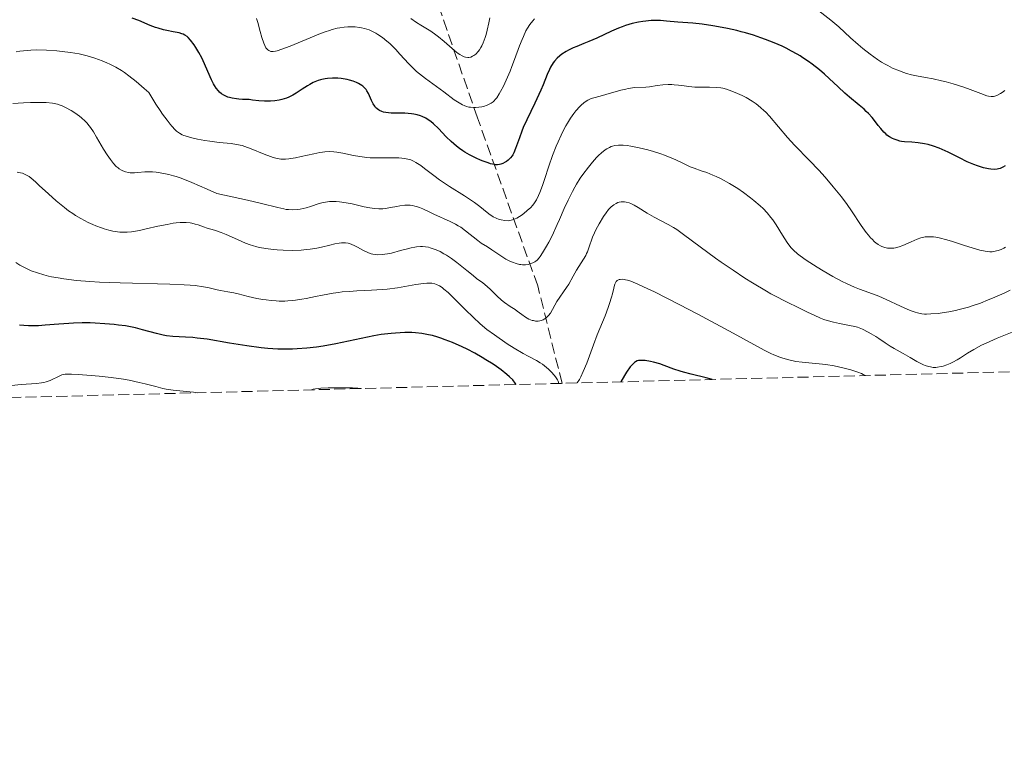
# Model space of a CAD drawing. Units: metres. Extents: x 675082 to 678542, y 4753799 to 4756200.
# Drawn here: x 677268 to 677423, y 4753799 to 4753914 of the extents above; entities that cross this region are included whole.
import ezdxf

# ---------------------------------------------------------------- set-up
doc = ezdxf.new("R2010")
doc.units = ezdxf.units.M
doc.header["$MEASUREMENT"] = 0
doc.linetypes.add('DGN Style 3', pattern=[2.435891, 1.739922, -0.695969])
for name, color, linetype, lineweight in [('Barranco lineal', 142, 'DGN Style 3', 13), ('Curva de nivel directora', 30, 'Continuous', 30), ('Curva de nivel intermedia', 30, 'Continuous', 0), ('Zona arbolada', 92, 'DGN Style 3', 0)]:
    doc.layers.add(name, color=color, linetype=linetype, lineweight=lineweight)

msp = doc.modelspace()

# ---------------------------------------------------------------- linework, layer by layer
at = {"layer": 'Barranco lineal', "color": 142, "linetype": 'DGN Style 3', "lineweight": 13}
msp.add_polyline3d([(677353.65, 4753856.4, 1370), (677349.81, 4753871.77, 1362.69), (677340.31, 4753898.27, 1346.13), (677331.81, 4753922.77, 1334.04)], dxfattribs=at)
at = {"layer": 'Curva de nivel directora', "color": 30, "linetype": 'Continuous', "lineweight": 30, "flags": 128}
for points, elevation in [([(677331.61, 4753898.5), (677331.31, 4753898.62), (677330.81, 4753898.77), (677330.25, 4753898.88), (677329.93, 4753898.92), (677328.85, 4753898.99), (677327.35, 4753899.02), (677326.68, 4753899.04), (677325.88, 4753899.11), (677325.47, 4753899.19), (677325.24, 4753899.26), (677324.84, 4753899.44), (677324.71, 4753899.52), (677324.47, 4753899.71), (677324.25, 4753899.93), (677324.11, 4753900.1), (677323.86, 4753900.5), (677323.61, 4753901.02), (677323.28, 4753901.77), (677323.11, 4753902.12), (677322.87, 4753902.55), (677322.74, 4753902.75), (677322.51, 4753903.02), (677322.23, 4753903.27), (677322.07, 4753903.4), (677321.55, 4753903.71), (677321.24, 4753903.85), (677320.72, 4753904.06), (677320.11, 4753904.23), (677319.78, 4753904.31), (677319.14, 4753904.42), (677318.8, 4753904.46), (677318.28, 4753904.51), (677317.47, 4753904.54), (677316.67, 4753904.5), (677316.28, 4753904.44), (677315.79, 4753904.34), (677315.54, 4753904.28), (677315.17, 4753904.16), (677314.93, 4753904.06), (677314.42, 4753903.84), (677313.89, 4753903.55), (677313.51, 4753903.33), (677312.69, 4753902.8), (677311.73, 4753902.16), (677311.17, 4753901.84), (677310.54, 4753901.54), (677310.2, 4753901.4), (677309.44, 4753901.17), (677309.02, 4753901.07), (677308.33, 4753900.96), (677307.67, 4753900.9), (677307.31, 4753900.89), (677306.75, 4753900.89), (677305.85, 4753900.94), (677304.85, 4753901.06), (677304.32, 4753901.15), (677303.28, 4753901.18), (677302.67, 4753901.23), (677302.3, 4753901.27), (677301.65, 4753901.38), (677301.22, 4753901.48), (677300.96, 4753901.56), (677300.5, 4753901.74), (677300.3, 4753901.84), (677299.94, 4753902.07), (677299.64, 4753902.33), (677299.45, 4753902.52), (677299.12, 4753902.96), (677298.86, 4753903.36), (677298.69, 4753903.65), (677298.38, 4753904.28), (677297.06, 4753907.28), (677296.84, 4753907.74), (677296.37, 4753908.6), (677295.91, 4753909.36), (677295.61, 4753909.8), (677295.06, 4753910.53), (677294.69, 4753910.93), (677294.51, 4753911.09), (677294.15, 4753911.34), (677293.89, 4753911.47), (677293.7, 4753911.55), (677293.25, 4753911.68), (677292.31, 4753911.87), (677291.31, 4753912.06), (677290.78, 4753912.18), (677289.96, 4753912.41), (677289.55, 4753912.55), (677288.71, 4753912.86), (677286.9, 4753913.62), (677285.87, 4753914.02)], 1350), ([(677403.51, 4753897.08), (677402.89, 4753897.88), (677402.53, 4753898.31), (677401.94, 4753898.97), (677401.61, 4753899.3), (677401.26, 4753899.63), (677400.52, 4753900.28), (677398.97, 4753901.55), (677398.21, 4753902.19), (677397.16, 4753903.16), (677395.78, 4753904.49), (677395.04, 4753905.16), (677394.24, 4753905.84), (677393.1, 4753906.73), (677392.51, 4753907.15), (677391.61, 4753907.76), (677391.17, 4753908.04), (677390.73, 4753908.31), (677389.85, 4753908.81), (677388.96, 4753909.27), (677388.35, 4753909.56), (677387.08, 4753910.11), (677385.71, 4753910.66), (677384.98, 4753910.92), (677383.81, 4753911.32), (677382.55, 4753911.69), (677381.88, 4753911.87), (677381.18, 4753912.04), (677379.75, 4753912.36), (677378.32, 4753912.64), (677377.4, 4753912.81), (677375.74, 4753913.06), (677374.27, 4753913.23), (677371.89, 4753913.39), (677370.14, 4753913.55), (677369.19, 4753913.61), (677368.21, 4753913.63), (677367.72, 4753913.62), (677366.84, 4753913.55), (677366.39, 4753913.49), (677365.72, 4753913.38), (677364.7, 4753913.14), (677363.65, 4753912.82), (677363.11, 4753912.63), (677362.57, 4753912.42), (677361.45, 4753911.94), (677359.11, 4753910.87), (677357.88, 4753910.34), (677357.06, 4753910), (677355.96, 4753909.55), (677355.42, 4753909.32), (677354.65, 4753908.94), (677354.28, 4753908.74), (677353.6, 4753908.31), (677353.28, 4753908.07), (677352.85, 4753907.67), (677352.46, 4753907.24), (677352.24, 4753906.93), (677351.83, 4753906.25), (677351.64, 4753905.89), (677351.3, 4753905.14), (677350.65, 4753903.49), (677350.3, 4753902.62), (677350, 4753901.96), (677349.37, 4753900.61), (677348.07, 4753897.98), (677347.52, 4753896.76), (677347.29, 4753896.2), (677346.91, 4753895.15), (677346.33, 4753893.43), (677346.04, 4753892.75), (677345.88, 4753892.46), (677345.76, 4753892.29), (677345.52, 4753891.97), (677345.13, 4753891.59), (677344.86, 4753891.39), (677344.68, 4753891.27), (677344.32, 4753891.09), (677343.97, 4753890.96), (677343.78, 4753890.91), (677343.49, 4753890.88), (677343.17, 4753890.89), (677342.99, 4753890.91), (677342.36, 4753891.05), (677341.99, 4753891.16), (677341.21, 4753891.44), (677340.78, 4753891.62), (677340.1, 4753891.93), (677339.04, 4753892.47), (677338.33, 4753892.88), (677337.99, 4753893.09), (677337.49, 4753893.43), (677337.01, 4753893.79), (677336.15, 4753894.53), (677335.39, 4753895.27), (677334.14, 4753896.59), (677333.39, 4753897.31), (677332.96, 4753897.68), (677332.69, 4753897.88), (677332.16, 4753898.22), (677331.61, 4753898.5)], 1350), ([(677423.53, 4753890.7), (677423.17, 4753890.48), (677422.74, 4753890.3), (677422.44, 4753890.22), (677422.23, 4753890.18), (677421.79, 4753890.15), (677421.28, 4753890.18), (677420.91, 4753890.23), (677420.1, 4753890.41), (677419.13, 4753890.7), (677418.56, 4753890.91), (677417.54, 4753891.36), (677416.33, 4753891.97), (677414.52, 4753892.88), (677413.59, 4753893.3), (677413.13, 4753893.48), (677412.23, 4753893.8), (677411.37, 4753894.05), (677410.82, 4753894.18), (677409.8, 4753894.36), (677408.8, 4753894.45), (677407.66, 4753894.51), (677407.16, 4753894.57), (677406.92, 4753894.62), (677406.46, 4753894.74), (677406.03, 4753894.91), (677405.77, 4753895.03), (677405.29, 4753895.29), (677404.88, 4753895.57), (677404.69, 4753895.73), (677404.4, 4753896.01), (677403.9, 4753896.58), (677403.51, 4753897.08)], 1350), ([(677346.41, 4753856.21), (677346.26, 4753856.44), (677345.86, 4753856.93), (677345.35, 4753857.45), (677344.96, 4753857.8), (677344.06, 4753858.51), (677343.31, 4753859.05), (677342.78, 4753859.41), (677341.65, 4753860.12), (677341.06, 4753860.47), (677339.87, 4753861.14), (677338.67, 4753861.77), (677337.88, 4753862.15), (677336.38, 4753862.83), (677335.22, 4753863.29), (677334.51, 4753863.54), (677334.05, 4753863.69), (677333.2, 4753863.93), (677332.61, 4753864.07), (677331.53, 4753864.26), (677330.56, 4753864.37), (677329.97, 4753864.4), (677328.88, 4753864.4), (677327.39, 4753864.34), (677326.68, 4753864.28), (677325.63, 4753864.17), (677325.1, 4753864.09), (677323.98, 4753863.9), (677317.95, 4753862.63), (677315.96, 4753862.28), (677314.95, 4753862.13), (677313.42, 4753861.94), (677311.89, 4753861.82), (677311.12, 4753861.79), (677310.36, 4753861.78), (677308.83, 4753861.81), (677307.26, 4753861.91), (677306.19, 4753862.02), (677303.93, 4753862.32), (677301.2, 4753862.76), (677297.67, 4753863.35), (677296.13, 4753863.55), (677295.45, 4753863.62), (677294.26, 4753863.69), (677292.25, 4753863.79), (677291.28, 4753863.91), (677290.77, 4753864), (677289.71, 4753864.25), (677287.5, 4753864.86), (677286.4, 4753865.14), (677285.85, 4753865.26), (677284.79, 4753865.45), (677283.73, 4753865.6), (677283.02, 4753865.68), (677281.57, 4753865.8), (677280.05, 4753865.89), (677279.24, 4753865.92), (677277.97, 4753865.93), (677276.59, 4753865.89), (677275.86, 4753865.86), (677274.32, 4753865.74), (677272.16, 4753865.56), (677271.08, 4753865.49), (677270.03, 4753865.47), (677269.52, 4753865.47), (677268.77, 4753865.51), (677268.07, 4753865.58)], 1375), ([(677377.33, 4753857.01), (677377.14, 4753857.08), (677376.38, 4753857.29), (677374.02, 4753857.86), (677372.79, 4753858.18), (677372.25, 4753858.34), (677371.29, 4753858.65), (677369.76, 4753859.22), (677369.08, 4753859.46), (677368.05, 4753859.75), (677367.61, 4753859.85), (677366.75, 4753859.99), (677366.17, 4753860.03), (677365.86, 4753860.03), (677365.71, 4753860.01), (677365.47, 4753859.94), (677365.22, 4753859.81), (677365.09, 4753859.71), (677364.81, 4753859.45), (677364.66, 4753859.29), (677364.41, 4753858.98), (677363.83, 4753858.16), (677363.49, 4753857.62), (677362.92, 4753856.64)], 1375)]:
    msp.add_lwpolyline(points, dxfattribs=dict(at, elevation=elevation))
at = {"layer": 'Curva de nivel intermedia', "color": 30, "linetype": 'Continuous', "lineweight": 0, "flags": 128}
for points, elevation in [([(677422.31, 4753901.85), (677421.88, 4753901.68), (677421.67, 4753901.64), (677421.32, 4753901.63), (677420.89, 4753901.7), (677420.63, 4753901.77), (677419.68, 4753902.11), (677417.99, 4753902.77), (677416.99, 4753903.12), (677415.33, 4753903.64), (677414.2, 4753903.94), (677413.48, 4753904.12), (677412.15, 4753904.42), (677410.95, 4753904.64), (677409.53, 4753904.89), (677408.75, 4753905.07), (677407.96, 4753905.29), (677407.54, 4753905.43), (677406.86, 4753905.67), (677405.76, 4753906.13), (677405, 4753906.51), (677404.61, 4753906.73), (677404.01, 4753907.08), (677403.41, 4753907.47), (677402.21, 4753908.33), (677401.06, 4753909.24), (677400.35, 4753909.84), (677399.15, 4753910.9), (677397.28, 4753912.64), (677396.03, 4753913.69), (677394.16, 4753915.18)], 1345), ([(677341.82, 4753900.27), (677341.27, 4753900.09), (677340.98, 4753900.02), (677340.5, 4753899.94), (677340, 4753899.9), (677339.75, 4753899.9), (677339.23, 4753899.94), (677338.97, 4753899.98), (677338.58, 4753900.08), (677338.2, 4753900.22), (677337.94, 4753900.34), (677337.43, 4753900.62), (677336.65, 4753901.14), (677334.98, 4753902.4), (677332.09, 4753904.49), (677331.15, 4753905.22), (677330.71, 4753905.6), (677330.29, 4753905.99), (677329.51, 4753906.78), (677328.09, 4753908.34), (677327.41, 4753909.08), (677326.49, 4753909.98), (677326.02, 4753910.39), (677325.31, 4753910.95), (677324.61, 4753911.43), (677324.26, 4753911.64), (677323.57, 4753911.99), (677323.22, 4753912.14), (677322.51, 4753912.37), (677322.03, 4753912.49), (677321.7, 4753912.55), (677321.01, 4753912.63), (677320.28, 4753912.65), (677319.89, 4753912.64), (677319.27, 4753912.59), (677318.58, 4753912.48), (677318.21, 4753912.4), (677317.42, 4753912.2), (677316.98, 4753912.07), (677316.29, 4753911.84), (677315.54, 4753911.57), (677313.94, 4753910.92), (677310.75, 4753909.59), (677309.44, 4753909.09), (677308.75, 4753908.87), (677308.46, 4753908.8), (677308.09, 4753908.75), (677307.87, 4753908.75), (677307.74, 4753908.76), (677307.51, 4753908.83), (677307.41, 4753908.88), (677307.23, 4753909.01), (677307.06, 4753909.19), (677306.96, 4753909.34), (677306.78, 4753909.7), (677306.63, 4753910.06), (677306.32, 4753910.93), (677306.03, 4753911.92), (677305.65, 4753913.29), (677305.47, 4753913.94)], 1345), ([(677342.25, 4753914.04), (677342.12, 4753913.27), (677341.86, 4753912.13), (677341.66, 4753911.4), (677341.51, 4753910.94), (677341.21, 4753910.12), (677340.98, 4753909.61), (677340.86, 4753909.39), (677340.61, 4753908.99), (677340.44, 4753908.76), (677340.04, 4753908.34), (677339.72, 4753908.1), (677339.55, 4753907.99), (677339.27, 4753907.87), (677338.95, 4753907.81), (677338.78, 4753907.8), (677338.41, 4753907.85), (677338.21, 4753907.92), (677337.88, 4753908.06), (677337.53, 4753908.27), (677337.28, 4753908.44), (677336.76, 4753908.84), (677335.05, 4753910.31), (677334.18, 4753911.03), (677333.76, 4753911.36), (677332.93, 4753911.93), (677331.4, 4753912.88), (677330.71, 4753913.32), (677329.8, 4753913.97)], 1340), ([(677349.29, 4753913.89), (677349.03, 4753913.6), (677348.57, 4753913.01), (677348.18, 4753912.4), (677347.95, 4753911.99), (677347.55, 4753911.13), (677347.34, 4753910.64), (677346.94, 4753909.61), (677346.16, 4753907.46), (677345.75, 4753906.37), (677345.46, 4753905.64), (677344.85, 4753904.23), (677344.4, 4753903.26), (677343.95, 4753902.41), (677343.74, 4753902.04), (677343.35, 4753901.44), (677343.16, 4753901.2), (677342.9, 4753900.92), (677342.77, 4753900.8), (677342.49, 4753900.59), (677342.28, 4753900.47), (677341.82, 4753900.27)], 1345), ([(677334.3, 4753888.52), (677333.41, 4753889.17), (677331.98, 4753890.28), (677331.37, 4753890.75), (677330.86, 4753891.1), (677330.61, 4753891.26), (677330.21, 4753891.46), (677329.8, 4753891.63), (677329.57, 4753891.71), (677329.09, 4753891.83), (677328.82, 4753891.87), (677328.4, 4753891.92), (677327.93, 4753891.95), (677326.88, 4753891.97), (677324.56, 4753891.95), (677323.4, 4753891.99), (677322.84, 4753892.03), (677321.77, 4753892.17), (677320.78, 4753892.35), (677319.06, 4753892.71), (677318.11, 4753892.88), (677317.67, 4753892.93), (677316.99, 4753892.95), (677316.26, 4753892.91), (677315.86, 4753892.86), (677315.43, 4753892.8), (677314.49, 4753892.62), (677312.52, 4753892.18), (677311.6, 4753891.98), (677310.88, 4753891.85), (677310.54, 4753891.8), (677310.04, 4753891.76), (677309.55, 4753891.76), (677309.3, 4753891.77), (677308.79, 4753891.85), (677308.52, 4753891.91), (677308.1, 4753892.02), (677307.65, 4753892.17), (677306.67, 4753892.55), (677304.62, 4753893.4), (677303.64, 4753893.76), (677303.18, 4753893.89), (677302.31, 4753894.08), (677301.45, 4753894.21), (677299.59, 4753894.39), (677298.12, 4753894.58), (677297.34, 4753894.7), (677296.18, 4753894.92), (677295.07, 4753895.17), (677294.56, 4753895.31), (677294, 4753895.49), (677293.73, 4753895.61), (677293.31, 4753895.85), (677292.87, 4753896.19), (677292.63, 4753896.41), (677292.11, 4753896.95), (677291.83, 4753897.29), (677291.36, 4753897.89), (677290.65, 4753898.87), (677290.26, 4753899.45), (677289.61, 4753900.45), (677288.48, 4753902.25), (677287.76, 4753902.91), (677286.48, 4753904.03), (677285.34, 4753904.93), (677284.63, 4753905.43), (677284.17, 4753905.73), (677283.26, 4753906.27), (677282.33, 4753906.75), (677281.86, 4753906.97), (677281.12, 4753907.29), (677279.98, 4753907.71), (677278.77, 4753908.06), (677278.14, 4753908.21), (677277.49, 4753908.35), (677276.16, 4753908.58), (677274.83, 4753908.76), (677273.96, 4753908.85), (677272.34, 4753908.96), (677270.79, 4753908.99), (677269.87, 4753908.96), (677269.3, 4753908.91), (677268.16, 4753908.77), (677267.59, 4753908.67)], 1355), ([(677402.93, 4753878.73), (677402.52, 4753879.13), (677402.3, 4753879.36), (677401.96, 4753879.76), (677401.6, 4753880.22), (677400.83, 4753881.29), (677399.28, 4753883.6), (677398.58, 4753884.63), (677397.69, 4753885.83), (677397.2, 4753886.44), (677396.64, 4753887.1), (677396.39, 4753887.4), (677395.15, 4753888.92), (677394.13, 4753890.05), (677392.65, 4753891.56), (677390.32, 4753893.95), (677389.19, 4753895.18), (677386.34, 4753898.52), (677385.76, 4753899.15), (677385.46, 4753899.45), (677385.01, 4753899.86), (677384.55, 4753900.25), (677384.24, 4753900.49), (677383.6, 4753900.92), (677382.66, 4753901.48), (677382.05, 4753901.79), (677380.94, 4753902.29), (677380.01, 4753902.65), (677379.59, 4753902.79), (677378.98, 4753902.94), (677378.67, 4753902.99), (677378.02, 4753903.06), (677376.91, 4753903.11), (677375.34, 4753903.12), (677374.6, 4753903.14), (677373.65, 4753903.23), (677372.55, 4753903.38), (677372.02, 4753903.45), (677371.31, 4753903.51), (677370.94, 4753903.53), (677370.38, 4753903.52), (677369.52, 4753903.47), (677368.63, 4753903.36), (677367.45, 4753903.19), (677366.86, 4753903.13), (677365.09, 4753903.04), (677364.42, 4753902.96), (677364.06, 4753902.9), (677363.69, 4753902.82), (677362.89, 4753902.62), (677360.55, 4753901.94), (677359.63, 4753901.71), (677358.66, 4753901.46), (677358.24, 4753901.32), (677357.72, 4753901.08), (677357.46, 4753900.93), (677357.06, 4753900.64), (677356.65, 4753900.28), (677356.43, 4753900.06), (677355.82, 4753899.36), (677355.5, 4753898.94), (677355, 4753898.24), (677354.5, 4753897.43), (677354.24, 4753897), (677353.99, 4753896.54), (677353.5, 4753895.56), (677353.03, 4753894.52), (677352.72, 4753893.8), (677352.14, 4753892.32), (677351.57, 4753890.65), (677350.88, 4753888.54), (677350.57, 4753887.59), (677350.16, 4753886.5), (677349.95, 4753886.01), (677349.6, 4753885.34), (677349.2, 4753884.73), (677348.97, 4753884.44), (677348.72, 4753884.16), (677348.17, 4753883.64), (677347.6, 4753883.17), (677347.21, 4753882.89), (677346.96, 4753882.73), (677346.49, 4753882.46), (677346.25, 4753882.34), (677345.82, 4753882.17), (677345.42, 4753882.08), (677345.17, 4753882.06), (677344.64, 4753882.09), (677344.06, 4753882.19), (677343.75, 4753882.27), (677343.27, 4753882.44), (677342.79, 4753882.66), (677342.56, 4753882.8), (677342.32, 4753882.96), (677341.85, 4753883.33), (677340.66, 4753884.31), (677339.84, 4753884.92), (677338.27, 4753885.96), (677335.9, 4753887.45), (677334.8, 4753888.17), (677334.3, 4753888.52)], 1355), ([(677423.47, 4753902.59), (677423.05, 4753902.29), (677422.79, 4753902.12), (677422.31, 4753901.85)], 1345), ([(677320.53, 4753884.69), (677319.62, 4753884.88), (677318.54, 4753885.05), (677318.04, 4753885.09), (677317.34, 4753885.1), (677317, 4753885.08), (677316.34, 4753885), (677316, 4753884.93), (677315.33, 4753884.75), (677313.96, 4753884.32), (677313.28, 4753884.11), (677312.35, 4753883.9), (677311.88, 4753883.83), (677311.19, 4753883.78), (677310.49, 4753883.8), (677310.15, 4753883.84), (677309.79, 4753883.91), (677308.82, 4753884.15), (677306.24, 4753884.79), (677304.05, 4753885.29), (677299.21, 4753886.33), (677297.66, 4753887.04), (677295.26, 4753888.09), (677293.6, 4753888.74), (677292.81, 4753889.01), (677292.37, 4753889.14), (677291.65, 4753889.33), (677290.27, 4753889.62), (677289.65, 4753889.71), (677289.05, 4753889.76), (677288.76, 4753889.77), (677287.87, 4753889.74), (677286.74, 4753889.65), (677286.21, 4753889.62), (677285.57, 4753889.63), (677285.27, 4753889.67), (677284.83, 4753889.77), (677284.41, 4753889.93), (677284.2, 4753890.03), (677283.83, 4753890.26), (677283.64, 4753890.39), (677283.36, 4753890.63), (677282.9, 4753891.09), (677282.42, 4753891.69), (677282.16, 4753892.05), (677281.9, 4753892.45), (677281.34, 4753893.35), (677280.23, 4753895.23), (677279.74, 4753896.06), (677279.3, 4753896.74), (677279.1, 4753897.02), (677278.71, 4753897.5), (677278.45, 4753897.78), (677277.88, 4753898.3), (677277.55, 4753898.55), (677276.83, 4753899.06), (677276.24, 4753899.43), (677275.34, 4753899.93), (677274.8, 4753900.17), (677274.53, 4753900.27), (677274.08, 4753900.41), (677273.3, 4753900.57), (677272.32, 4753900.68), (677271.73, 4753900.7), (677270.51, 4753900.72), (677269.83, 4753900.71), (677268.75, 4753900.67), (677267.03, 4753900.55)], 1360), ([(677386.57, 4753882.56), (677385.97, 4753883.28), (677385.34, 4753883.96), (677384.88, 4753884.39), (677383.9, 4753885.25), (677383.37, 4753885.67), (677382.25, 4753886.51), (677381.37, 4753887.11), (677380.04, 4753887.94), (677378.75, 4753888.64), (677377.94, 4753889.04), (677377.43, 4753889.26), (677376.5, 4753889.64), (677375.6, 4753889.94), (677374.47, 4753890.32), (677373.86, 4753890.57), (677372.77, 4753891.08), (677371.6, 4753891.64), (677370.93, 4753891.93), (677369.79, 4753892.38), (677369.24, 4753892.58), (677368.06, 4753892.97), (677367.15, 4753893.23), (677365.78, 4753893.57), (677364.5, 4753893.83), (677363.91, 4753893.92), (677363.27, 4753893.98), (677362.98, 4753893.99), (677362.55, 4753893.98), (677361.96, 4753893.9), (677361.58, 4753893.8), (677361.4, 4753893.74), (677361.12, 4753893.62), (677360.71, 4753893.39), (677360.43, 4753893.21), (677359.85, 4753892.75), (677359.39, 4753892.32), (677359.08, 4753892), (677358.44, 4753891.29), (677357.79, 4753890.5), (677356.94, 4753889.35), (677356.52, 4753888.75), (677355.94, 4753887.83), (677355.67, 4753887.36), (677355.28, 4753886.67), (677354.6, 4753885.31), (677353.99, 4753883.98), (677353.26, 4753882.26), (677352.9, 4753881.44), (677352.07, 4753879.69), (677351.54, 4753878.65), (677351.19, 4753878.03), (677350.58, 4753876.99), (677350.2, 4753876.42), (677350.02, 4753876.19), (677349.7, 4753875.84), (677349.49, 4753875.67), (677349.36, 4753875.57), (677349.06, 4753875.41), (677348.58, 4753875.23), (677348.31, 4753875.16), (677347.87, 4753875.11), (677347.41, 4753875.11), (677347.16, 4753875.13), (677346.91, 4753875.17), (677346.39, 4753875.3), (677345.85, 4753875.49), (677345.49, 4753875.64), (677344.78, 4753876), (677344.01, 4753876.49), (677343.04, 4753877.16), (677342.57, 4753877.48), (677341.88, 4753877.91), (677340.9, 4753878.53), (677340.36, 4753878.92), (677338.42, 4753880.48), (677337.66, 4753881.02), (677337.26, 4753881.27), (677336.85, 4753881.51), (677336, 4753881.94), (677333.45, 4753883.06), (677332.67, 4753883.45), (677331.68, 4753883.93), (677331.19, 4753884.14), (677330.69, 4753884.3), (677330.44, 4753884.37), (677330.06, 4753884.45), (677329.67, 4753884.49), (677329.41, 4753884.5), (677328.88, 4753884.49), (677328.08, 4753884.41), (677327.57, 4753884.32), (677326.61, 4753884.14), (677325.78, 4753883.99), (677325.38, 4753883.95), (677324.77, 4753883.92), (677324.1, 4753883.96), (677323.72, 4753884.01), (677323.32, 4753884.08), (677322.43, 4753884.26), (677320.53, 4753884.69)], 1360), ([(677303.74, 4753878.52), (677302.47, 4753879.07), (677300.69, 4753879.86), (677299.88, 4753880.2), (677298.85, 4753880.56), (677297.68, 4753880.9), (677297.12, 4753881.08), (677296.29, 4753881.38), (677295.82, 4753881.53), (677295.29, 4753881.65), (677295, 4753881.7), (677294.36, 4753881.76), (677294, 4753881.77), (677293.42, 4753881.76), (677292.79, 4753881.7), (677292.34, 4753881.64), (677291.39, 4753881.48), (677289.92, 4753881.18), (677288.05, 4753880.76), (677287.23, 4753880.58), (677286.69, 4753880.47), (677285.78, 4753880.32), (677285.05, 4753880.25), (677284.64, 4753880.23), (677283.91, 4753880.25), (677283.19, 4753880.33), (677282.81, 4753880.39), (677282.17, 4753880.54), (677281.42, 4753880.76), (677281, 4753880.91), (677280.15, 4753881.24), (677279.68, 4753881.44), (677278.94, 4753881.78), (677277.74, 4753882.4), (677276.91, 4753882.9), (677276.48, 4753883.18), (677275.84, 4753883.63), (677275.19, 4753884.12), (677273.9, 4753885.18), (677272.67, 4753886.27), (677271.22, 4753887.62), (677270.61, 4753888.18), (677269.92, 4753888.78), (677269.6, 4753889.02), (677269.11, 4753889.31), (677268.56, 4753889.53), (677268.24, 4753889.62), (677267.71, 4753889.73)], 1365), ([(677426.21, 4753865.12), (677422.27, 4753863.51), (677420.53, 4753862.75), (677419.79, 4753862.4), (677418.56, 4753861.75), (677417.58, 4753861.16), (677416.49, 4753860.45), (677415.96, 4753860.13), (677415.24, 4753859.73), (677414.86, 4753859.54), (677414.3, 4753859.3), (677413.72, 4753859.11), (677413.43, 4753859.04), (677412.85, 4753858.94), (677412.57, 4753858.92), (677412.14, 4753858.92), (677411.72, 4753858.98), (677411.45, 4753859.04), (677410.9, 4753859.22), (677410.63, 4753859.33), (677410.1, 4753859.58), (677409.58, 4753859.87), (677408.55, 4753860.47), (677407.41, 4753861.11), (677406.01, 4753861.89), (677405.39, 4753862.26), (677404.57, 4753862.79), (677403.61, 4753863.47), (677403.14, 4753863.79), (677402.4, 4753864.23), (677401.91, 4753864.49), (677401.01, 4753864.93), (677400.49, 4753865.14), (677400.24, 4753865.24), (677399.81, 4753865.36), (677398.99, 4753865.54), (677397.41, 4753865.83), (677396.47, 4753866.04), (677395.46, 4753866.32), (677394.94, 4753866.49), (677394.42, 4753866.68), (677393.38, 4753867.13), (677392.36, 4753867.62), (677391.06, 4753868.28), (677390.45, 4753868.59), (677389.58, 4753869.01), (677388.38, 4753869.58), (677387.71, 4753869.92), (677386.54, 4753870.54), (677385.86, 4753870.93), (677383.69, 4753872.24), (677382.48, 4753873), (677380.6, 4753874.23), (677378.73, 4753875.5), (677377.84, 4753876.13), (677375.41, 4753877.91), (677372.79, 4753879.9), (677371.72, 4753880.66), (677371.24, 4753880.98), (677370.37, 4753881.48), (677368.16, 4753882.6), (677367.06, 4753883.25), (677365.64, 4753884.13), (677365.01, 4753884.49), (677364.47, 4753884.76), (677364.22, 4753884.86), (677363.77, 4753884.99), (677363.49, 4753885.04), (677363.32, 4753885.05), (677362.97, 4753885.03), (677362.63, 4753884.96), (677362.45, 4753884.91), (677362.19, 4753884.79)], 1365), ([(677362.19, 4753884.79), (677361.8, 4753884.56), (677361.4, 4753884.23), (677361.2, 4753884.03), (677360.99, 4753883.8), (677360.58, 4753883.28), (677360.19, 4753882.71), (677359.48, 4753881.58), (677358.95, 4753880.61), (677358.74, 4753880.16), (677358.46, 4753879.45), (677357.89, 4753877.76), (677357.65, 4753877.16), (677357.52, 4753876.86), (677357.37, 4753876.57), (677357.04, 4753875.99), (677355.94, 4753874.23), (677355.4, 4753873.3), (677354.7, 4753872.07), (677354.35, 4753871.5), (677352.83, 4753869.3), (677351.8, 4753867.49), (677351.51, 4753867.09), (677351.36, 4753866.92), (677351.1, 4753866.69), (677350.81, 4753866.51), (677350.65, 4753866.43), (677350.33, 4753866.31), (677350.16, 4753866.27), (677349.88, 4753866.23), (677349.44, 4753866.23), (677349.12, 4753866.29), (677348.95, 4753866.33), (677348.69, 4753866.42), (677348.43, 4753866.54), (677347.88, 4753866.86), (677347.32, 4753867.24), (677346.58, 4753867.78), (677346.23, 4753868.03), (677345.48, 4753868.53), (677344.55, 4753869.16), (677344.08, 4753869.54), (677343.34, 4753870.22), (677342.34, 4753871.21), (677341.85, 4753871.66), (677341.16, 4753872.23), (677340.18, 4753872.95), (677339.61, 4753873.39), (677338.61, 4753874.2), (677337.06, 4753875.46), (677336.21, 4753876.09), (677335.42, 4753876.61), (677335.02, 4753876.85), (677334.41, 4753877.18), (677333.8, 4753877.46), (677333.49, 4753877.58), (677332.87, 4753877.78), (677332.56, 4753877.86), (677332.1, 4753877.93), (677331.63, 4753877.97), (677331.33, 4753877.97), (677330.72, 4753877.92), (677330.42, 4753877.88), (677329.83, 4753877.77), (677329.26, 4753877.64), (677328.18, 4753877.33), (677326.75, 4753876.96), (677326.12, 4753876.83), (677325.26, 4753876.7), (677324.59, 4753876.68), (677324.27, 4753876.7), (677323.81, 4753876.77), (677323.57, 4753876.83), (677323.1, 4753877), (677322.35, 4753877.35), (677321.38, 4753877.88), (677320.95, 4753878.11), (677320.41, 4753878.35), (677320.1, 4753878.45), (677319.9, 4753878.49), (677319.52, 4753878.54), (677319.1, 4753878.56), (677318.87, 4753878.56), (677318.49, 4753878.52), (677317.82, 4753878.4), (677317.01, 4753878.2), (677315.71, 4753877.88), (677314.98, 4753877.72), (677313.93, 4753877.55), (677313.37, 4753877.49), (677312.5, 4753877.42), (677311.12, 4753877.38), (677309.67, 4753877.42), (677308.71, 4753877.48), (677308.09, 4753877.53), (677306.94, 4753877.67), (677305.96, 4753877.83), (677305.51, 4753877.94), (677304.83, 4753878.13), (677304.49, 4753878.24), (677303.74, 4753878.52)], 1365), ([(677424.29, 4753871.11), (677423.34, 4753870.65), (677421.51, 4753869.82), (677420.86, 4753869.55), (677419.63, 4753869.06), (677418.46, 4753868.66), (677417.71, 4753868.42), (677416.25, 4753868.03), (677415.7, 4753867.91), (677414.63, 4753867.69), (677413.6, 4753867.53), (677412.96, 4753867.44), (677411.79, 4753867.34), (677411.13, 4753867.32), (677410.82, 4753867.33), (677410.37, 4753867.37), (677409.69, 4753867.51), (677409.32, 4753867.61), (677408.51, 4753867.91), (677407.02, 4753868.58), (677404.75, 4753869.64), (677403.61, 4753870.13), (677402, 4753870.74), (677400.55, 4753871.27), (677399.78, 4753871.57), (677398.5, 4753872.14), (677397.8, 4753872.49), (677396.32, 4753873.28), (677394.81, 4753874.14), (677393.85, 4753874.73), (677392.16, 4753875.82), (677391.19, 4753876.51), (677390.79, 4753876.82), (677390.14, 4753877.41), (677389.77, 4753877.8), (677389.55, 4753878.06), (677389.13, 4753878.63), (677388.42, 4753879.75), (677387.4, 4753881.38), (677386.86, 4753882.18), (677386.57, 4753882.56)], 1360), ([(677423.56, 4753877.9), (677423.29, 4753877.74), (677422.86, 4753877.53), (677422.4, 4753877.35), (677422.16, 4753877.28), (677421.72, 4753877.19), (677421.48, 4753877.17), (677421.08, 4753877.16), (677420.38, 4753877.24), (677419.5, 4753877.42), (677418.97, 4753877.56), (677417.08, 4753878.15), (677415.22, 4753878.75), (677414.32, 4753879.02), (677413.09, 4753879.34), (677412.56, 4753879.44), (677412.24, 4753879.49), (677411.66, 4753879.53), (677411.4, 4753879.53), (677410.92, 4753879.49), (677410.48, 4753879.41), (677410.2, 4753879.33), (677409.65, 4753879.13), (677408.69, 4753878.72), (677407.39, 4753878.15), (677406.79, 4753877.93), (677406.24, 4753877.78), (677405.98, 4753877.74), (677405.49, 4753877.7), (677405.16, 4753877.71), (677404.95, 4753877.74), (677404.52, 4753877.84), (677404.09, 4753877.99), (677403.86, 4753878.09), (677403.5, 4753878.3), (677403.13, 4753878.57), (677402.93, 4753878.73)], 1355), ([(677353.16, 4753856.38), (677353.03, 4753856.72), (677352.91, 4753856.96), (677352.59, 4753857.44), (677352.39, 4753857.69), (677351.96, 4753858.17), (677351.49, 4753858.63), (677351.17, 4753858.91), (677350.54, 4753859.41), (677350.21, 4753859.64), (677349.6, 4753860.01), (677348.31, 4753860.67), (677347.53, 4753861.09), (677346.07, 4753861.96), (677345, 4753862.65), (677342.99, 4753864.03), (677341.81, 4753864.9), (677341.12, 4753865.46), (677340.67, 4753865.86), (677339.69, 4753866.78), (677338.37, 4753868.07), (677336.52, 4753869.91), (677335.68, 4753870.71), (677335.03, 4753871.28), (677334.74, 4753871.52), (677334.3, 4753871.8), (677333.84, 4753872.01), (677333.61, 4753872.09), (677333.09, 4753872.19), (677332.81, 4753872.21), (677332.34, 4753872.21), (677331.81, 4753872.17), (677330.61, 4753872), (677327.7, 4753871.49), (677326.09, 4753871.28), (677325.26, 4753871.2), (677323.58, 4753871.09), (677321.28, 4753870.98), (677320.13, 4753870.91), (677318.98, 4753870.81), (677318.4, 4753870.74), (677317.54, 4753870.62), (677315.85, 4753870.31), (677314.75, 4753870.09), (677313.31, 4753869.8), (677312.61, 4753869.67), (677311.6, 4753869.51), (677311.11, 4753869.45), (677310.39, 4753869.39), (677309.92, 4753869.37), (677309.02, 4753869.37), (677308.59, 4753869.39), (677307.76, 4753869.45), (677306.97, 4753869.55), (677306.47, 4753869.63), (677305.54, 4753869.8), (677304.13, 4753870.12), (677302.56, 4753870.52), (677301.88, 4753870.68), (677300.94, 4753870.84), (677299.81, 4753871.02), (677299.26, 4753871.13), (677298.02, 4753871.47), (677297.09, 4753871.65), (677295.81, 4753871.82), (677294.99, 4753871.89), (677294.04, 4753871.95), (677291.81, 4753872.05), (677283.97, 4753872.25), (677280.7, 4753872.38), (677279.19, 4753872.46), (677277.07, 4753872.64), (677275.11, 4753872.87), (677274.2, 4753873.02), (677273.16, 4753873.21), (677272.67, 4753873.32), (677271.95, 4753873.5), (677270.92, 4753873.81), (677269.95, 4753874.17), (677269.49, 4753874.37), (677268.59, 4753874.82), (677268.16, 4753875.06), (677267.54, 4753875.46)], 1370), ([(677401.49, 4753857.63), (677401.14, 4753857.81), (677400.84, 4753857.94), (677400.26, 4753858.16), (677399.17, 4753858.52), (677397.9, 4753858.87), (677397.23, 4753859.02), (677396.56, 4753859.15), (677395.23, 4753859.35), (677391.49, 4753859.73), (677390.53, 4753859.87), (677390.07, 4753859.96), (677389.41, 4753860.1), (677388.46, 4753860.37), (677387.99, 4753860.52), (677387.06, 4753860.89), (677386.58, 4753861.11), (677385.54, 4753861.63), (677380.61, 4753864.33), (677375.07, 4753867.29), (677372.1, 4753868.84), (677368.21, 4753870.82), (677367.19, 4753871.32), (677365.6, 4753872.06), (677364.49, 4753872.51), (677363.96, 4753872.68), (677363.67, 4753872.75), (677363.21, 4753872.82), (677362.8, 4753872.8), (677362.63, 4753872.76), (677362.53, 4753872.72), (677362.35, 4753872.62), (677362.2, 4753872.47), (677362.11, 4753872.35), (677361.98, 4753872.06), (677361.91, 4753871.87), (677361.8, 4753871.39), (677361.61, 4753870.53), (677361.46, 4753869.98), (677361.14, 4753868.98), (677360.93, 4753868.39), (677360.42, 4753867.06), (677359.2, 4753864.04), (677358.6, 4753862.49), (677357.53, 4753859.57), (677356.98, 4753858.25), (677356.58, 4753857.42), (677356.37, 4753857.03), (677356.02, 4753856.46)], 1370), ([(677296.1, 4753854.91), (677295.52, 4753854.99), (677294.41, 4753855.12), (677292.3, 4753855.33), (677291.24, 4753855.49), (677290.71, 4753855.61), (677289.59, 4753855.89), (677287.92, 4753856.33), (677286.97, 4753856.56), (677285.37, 4753856.89), (677284.47, 4753857.04), (677282.57, 4753857.3), (677280.64, 4753857.52), (677279.42, 4753857.64), (677277.35, 4753857.8), (677276.28, 4753857.86), (677275.87, 4753857.86), (677275.27, 4753857.83), (677274.97, 4753857.78), (677274.79, 4753857.72), (677274.45, 4753857.58), (677274.02, 4753857.37), (677273.34, 4753857.04), (677272.95, 4753856.87), (677272.3, 4753856.65), (677271.95, 4753856.56), (677271.58, 4753856.49), (677270.8, 4753856.39), (677268.35, 4753856.22), (677266.84, 4753856.07)], 1380), ([(677322, 4753855.58), (677321.44, 4753855.64), (677320.62, 4753855.69), (677319.52, 4753855.72), (677318.14, 4753855.72), (677316.76, 4753855.7), (677315.63, 4753855.63), (677314.75, 4753855.52), (677314.4, 4753855.46), (677314.12, 4753855.38)], 1380)]:
    msp.add_lwpolyline(points, dxfattribs=dict(at, elevation=elevation))
at = {"layer": 'Zona arbolada', "color": 92, "linetype": 'DGN Style 3', "lineweight": 0}
msp.add_polyline3d([(678541.88, 4753887.05, 1179.85), (677174.6, 4753851.78, 1382.12), (676995.19, 4753847.15, 1447.06), (675140.83, 4753799.31, 1318.17)], dxfattribs=at)

doc.saveas('drawing.dxf')
